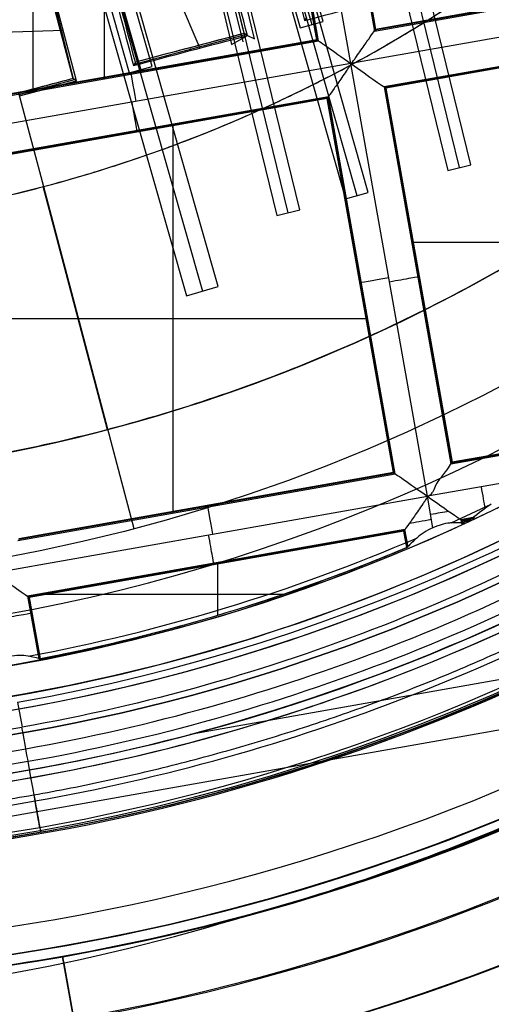
# Model space of a CAD drawing. Units: millimetres. Extents: x -69 to 164, y -34 to 33.
# Drawn here: x 151 to 153, y -9 to -5 of the extents above; entities that cross this region are included whole.
import ezdxf

# ---------------------------------------------------------------- set-up
doc = ezdxf.new("R2010")
doc.units = ezdxf.units.MM
doc.header["$MEASUREMENT"] = 0
doc.layers.add('Predefinito', color=7, linetype='Continuous', true_color=0x000000)

# ---------------------------------------------------------------- blocks, each defined once
blk = doc.blocks.new('10GV14060YY')
at = {"layer": 'Predefinito', "color": 12, "true_color": 0xe50000}
for centre, radius in [((0, 0, 5.75), 11), ((0, 0, 0.4646), 10.5), ((0, 0, 1.3), 10.25), ((0, 0, 8.5), 8.4587), ((0, 0, 4), 8.4587), ((0, 0, 9.5), 7.6)]:
    blk.add_circle(centre, radius, dxfattribs=at)
for centre, radius, start in [((0, 0, 8), 8.4587, 90), ((0, 0, 1.5), 11, 180), ((0, 0, 10), 11, 180), ((0, 0), 10.5, 180), ((0, 0, 0.9293), 10.5, 180), ((0, 0, 1.5), 10.45, 180), ((0, 0, 1.1714), 10.2968, 180), ((0, 0, 9), 8.4587, 180), ((0, 0), 8.4587, 270), ((0, 0, 10), 7.6, 270), ((0, 0, 9), 7.6, 270)]:
    blk.add_arc(centre, radius, start, 0, dxfattribs=at)
blk = doc.blocks.new('10GV14360YY_03')
at = {"layer": 'Predefinito', "color": 82, "true_color": 0x1ebf1e}
blk.add_circle((150.088, 0, 23.7667), 10.525, dxfattribs=at)
for centre, radius, start, end in [((150.088, 0, 23.0167), 14, 270, 90), ((150.088, 0, 24.5168), 14, 270, 90), ((150.088, 0, 23.7667), 14, 270, 90), ((150.088, 0, 24.5168), 10.525, 180, 0)]:
    blk.add_arc(centre, radius, start, end, dxfattribs=at)
at = {"layer": 'Predefinito', "color": 82, "true_color": 0x1ebf1e, "extrusion": (5.52441e-06, 1.68768e-16, 1)}
blk.add_arc((150.0878, 0, 23.0175), 10.525, 180, 360, dxfattribs=at)
blk = doc.blocks.new('10GV14360YY_02')
at = {"layer": 'Predefinito', "color": 254, "true_color": 0xcccccc}
for centre, radius in [((150.088, 0, 23.0167), 14), ((150.088, 0, 33.0168), 14), ((150.088, 0, 28.0167), 14), ((150.088, 0, 33.0168), 12.5), ((150.088, 0, 23.0167), 12.5), ((150.088, 0, 28.0167), 12.5)]:
    blk.add_arc(centre, radius, 270, 90, dxfattribs=at)
blk = doc.blocks.new('10GV14360YY_01')
at = {"layer": 'Predefinito', "color": 254, "true_color": 0xcccccc}
for centre in [(150.088, 0, 23.0167), (150.088, 0, 24.5168), (150.088, 0, 23.7667)]:
    blk.add_arc(centre, 14, 270, 90, dxfattribs=at)
blk = doc.blocks.new('Blocco 01')
at = {"layer": 'Predefinito', "color": 8, "true_color": 0x607878}
for p, q in [((1.9444, -2.8436, 1.2051), (2.4657, -4.6816, 1.2051)), ((2.5107, -4.6688, 2.0977), (1.9894, -2.8308, 2.0977)), ((1.8994, -2.8564, 0.3124), (2.4207, -4.6944, 0.3124)), ((1.6966, -2.9078, 2.1213), (2.1488, -4.7604, 2.1213)), ((2.1944, -4.7493, 1.2267), (1.7421, -2.8967, 1.2267)), ((2.2399, -4.7382, 0.3321), (1.7877, -2.8855, 0.3321)), ((1.2219, -3.0351, 0.3578), (1.7443, -4.8729, 0.3578)), ((1.2671, -3.0223, 1.2539), (1.7894, -4.8601, 1.2539)), ((1.8346, -4.8472, 2.1499), (1.3123, -3.0094, 2.1499)), ((2.6201, -4.8354, -7.2022), (2.3171, -3.122, -7.2022)), ((2.4496, -3.2148, -6.7598), (2.7136, -4.707, -6.7598)), ((2.7159, -4.7038, -6.92), (2.4529, -3.217, -6.92)), ((2.7181, -4.7005, -7.0822), (2.4561, -3.2193, -7.0822)), ((2.224, -3.2603, -7.0802), (2.486, -4.7416, -7.0802)), ((2.486, -4.7416, -7.0823), (2.224, -3.2604, -7.0823)), ((2.4892, -4.7439, -6.92), (2.2263, -3.2571, -6.92)), ((2.4925, -4.7461, -6.7598), (2.2285, -3.2539, -6.7598)), ((1.6468, -4.8957, -6.7598), (1.6468, -3.3568, -6.7598)), ((3.0957, -5.2364, 0.0214), (2.6424, -3.3839, 0.0214)), ((2.5516, -3.4061, 1.8056), (3.0048, -5.2586, 1.8056)), ((3.0502, -5.2475, 0.9135), (2.597, -3.395, 0.9135)), ((1.3962, -3.4947, 1.1582), (2.0335, -5.7368, 1.1582)), ((2.6895, -5.3456, 1.8525), (2.1679, -3.5077, 1.8525)), ((1.3331, -3.5126, -0.0925), (1.9704, -5.7547, -0.0925)), ((2.0778, -3.5332, 0.0652), (2.5994, -5.3712, 0.0652)), ((2.1229, -3.5205, 0.9589), (2.6445, -5.3584, 0.9589)), ((1.8753, -3.5846, 1.8727), (2.3273, -5.4373, 1.8727)), ((2.3729, -5.4262, 0.9776), (1.9208, -3.5735, 0.9776)), ((2.4184, -5.4151, 0.0824), (1.9664, -3.5623, 0.0824)), ((2.0965, -5.7189, 2.4088), (1.656, -4.1704, 2.402)), ((1.8393, -4.3409, 0.9722), (2.0231, -4.7747, 0.801)), ((2.7136, -4.707, -6.7598), (4.2059, -4.4431, -6.7598)), ((4.2026, -4.4408, -6.92), (2.7159, -4.7038, -6.92)), ((4.1994, -4.4385, -7.0823), (2.7181, -4.7005, -7.0823)), ((1.3628, -4.4665, 0.9885), (1.3628, -4.9492, 0.8202)), ((1.4081, -4.4659, 1.1965), (1.5214, -4.8954, 1.0353)), ((1.5232, -4.8965, 1.0075), (1.4153, -4.4537, 1.0075)), ((1.5351, -4.9036, 0.8186), (1.4161, -4.4525, 0.988)), ((4.3335, -4.5324, -7.2022), (2.6201, -4.8354, -7.2022)), ((2.4207, -4.6944, 0.3124), (2.5107, -4.6688, 2.0977)), ((2.4455, -4.6516, 0.9885), (2.4377, -4.6655, 0.7726)), ((4.245, -4.6642, -6.7598), (2.7527, -4.9282, -6.7598)), ((4.2427, -4.6674, -6.92), (2.7559, -4.9304, -6.92)), ((4.2404, -4.6707, -7.0822), (2.7592, -4.9327, -7.0822)), ((1.2432, -4.7115, 0.9152), (1.4825, -4.704, 0.8936)), ((1.4645, -4.6797, 1.1162), (1.4754, -4.6771, 0.9037)), ((2.7181, -4.7006, -7.0802), (2.7136, -4.707, -6.7598)), ((1.0002, -5.0101, -6.7598), (2.4925, -4.7461, -6.7598)), ((2.4892, -4.7439, -6.92), (1.0025, -5.0069, -6.92)), ((1.0047, -5.0036, -7.0802), (2.486, -4.7416, -7.0802)), ((2.486, -4.7416, -7.0823), (1.0047, -5.0036, -7.0823)), ((1.7644, -4.8379, 0.9092), (2.2044, -4.7206, 0.9092)), ((2.1488, -4.7604, 2.1213), (2.2119, -4.725, 0.7896)), ((2.2119, -4.725, 0.7896), (2.1982, -4.7169, 1.0071)), ((2.2119, -4.725, 0.7896), (2.2399, -4.7382, 0.3321)), ((2.486, -4.7416, -7.0802), (2.4925, -4.7461, -6.7598)), ((1.9874, -4.7842, 0.8028), (1.9845, -4.7732, 1.0197)), ((1.7687, -4.8302, 1.029), (1.7609, -4.8441, 0.8124)), ((2.6201, -4.8354, -7.2022), (0.9067, -5.1385, -7.2022)), ((1.7443, -4.8729, 0.3578), (1.8346, -4.8472, 2.1499)), ((2.9232, -6.5488, -7.2022), (2.6201, -4.8354, -7.2022)), ((1.3082, -4.9576, 0.9278), (1.5282, -4.8995, 0.9278)), ((1.3096, -4.9632, 0.8204), (1.5351, -4.9036, 0.8186)), ((1.5351, -4.9036, 0.8186), (1.5214, -4.8954, 1.0353)), ((1.7467, -4.8781, -6.7598), (1.7457, -4.8725, -7.0802)), ((1.422, -4.9334, 0.8194), (1.4191, -4.9224, 1.0366)), ((2.7527, -4.9282, -6.7598), (2.7592, -4.9327, -7.0801)), ((2.7527, -4.9282, -6.7598), (3.0167, -6.4204, -6.7598)), ((3.0189, -6.4172, -6.92), (2.7559, -4.9304, -6.92)), ((2.7592, -4.9327, -7.0801), (3.0212, -6.414, -7.0802)), ((3.0212, -6.4139, -7.0822), (2.7592, -4.9327, -7.0822)), ((2.5316, -4.9673, -6.7598), (1.0393, -5.2312, -6.7598)), ((2.5293, -4.9705, -6.92), (1.0425, -5.2335, -6.92)), ((2.527, -4.9738, -7.0822), (1.0458, -5.2358, -7.0822)), ((1.3067, -4.9521, 1.037), (1.4045, -5.3228, 0.8978)), ((2.789, -6.455, -7.0823), (2.527, -4.9738, -7.0823)), ((2.5271, -4.9737, -7.0802), (2.5316, -4.9673, -6.7598)), ((2.5271, -4.9737, -7.0802), (2.7891, -6.455, -7.0802)), ((2.7923, -6.4573, -6.92), (2.5293, -4.9705, -6.92)), ((2.7955, -6.4595, -6.7598), (2.5316, -4.9673, -6.7598)), ((1.786, -5.1048, -7.0802), (1.7851, -5.0993, -6.7598)), ((1.9174, -6.6149, -6.7598), (1.9174, -5.0759, -6.7598)), ((3.0048, -5.2586, 1.8056), (3.0957, -5.2364, 0.0214)), ((1.6581, -6.285, 0.8978), (1.4042, -5.3229, 0.8978)), ((1.4045, -5.3228, 0.8978), (1.7617, -6.6764, 0.3892)), ((2.5994, -5.3712, 0.0652), (2.6895, -5.3456, 1.8525)), ((2.3273, -5.4373, 1.8727), (2.4184, -5.4151, 0.0824)), ((2.8613, -5.5423, -6.7598), (4.4003, -5.5423, -6.7598)), ((2.8848, -5.6747, -6.7598), (2.8903, -5.6737, -7.0801)), ((1.9704, -5.7547, -0.0925), (2.0965, -5.7189, 2.4088)), ((2.658, -5.714, -7.0802), (2.6635, -5.713, -6.7598)), ((1.1479, -5.8454, -6.7598), (2.6869, -5.8454, -6.7598)), ((3.0167, -6.4204, -6.7598), (3.7538, -6.2901, -6.7598)), ((3.7605, -6.286, -6.92), (3.0189, -6.4172, -6.92)), ((3.0212, -6.414, -7.0802), (3.7672, -6.282, -7.0802)), ((3.7673, -6.282, -7.0823), (3.0212, -6.4139, -7.0823)), ((3.0167, -6.4204, -6.7598), (3.0212, -6.414, -7.0801)), ((3.0212, -6.414, -7.0801), (3.0212, -6.414, -7.0802)), ((3.0212, -6.414, -7.0802), (3.0212, -6.414, -7.0802)), ((3.0212, -6.414, -7.0802), (3.0212, -6.414, -7.0801)), ((1.3033, -6.7235, -6.7598), (2.7955, -6.4595, -6.7598)), ((2.7923, -6.4573, -6.92), (1.3055, -6.7203, -6.92)), ((2.789, -6.455, -7.0823), (1.3078, -6.717, -7.0823)), ((2.7955, -6.4595, -6.7598), (2.7891, -6.455, -7.0802)), ((3.3676, -6.4702, -7.2022), (2.9232, -6.5488, -7.2022)), ((1.2098, -6.8519, -7.2022), (2.9232, -6.5488, -7.2022)), ((2.0498, -6.5915, -6.7598), (2.0488, -6.5859, -7.0802)), ((2.9452, -6.6731, -7.2022), (2.9232, -6.5488, -7.2022)), ((3.1101, -6.6319, -6.7598), (3.0558, -6.6416, -6.7598)), ((3.0622, -6.6461, -7.0801), (3.0558, -6.6416, -6.7598)), ((3.0558, -6.6416, -6.7598), (3.0583, -6.656, -6.7598)), ((3.0562, -6.644, -6.7598), (3.0844, -6.644, -6.7598)), ((3.0571, -6.6492, -6.7598), (3.0626, -6.6483, -7.0801)), ((3.0583, -6.656, -6.7598), (3.0636, -6.6536, -7.0801)), ((3.1004, -6.6365, -6.92), (3.059, -6.6438, -6.92)), ((3.0609, -6.6548, -6.92), (3.059, -6.6438, -6.92)), ((3.0906, -6.6411, -7.0801), (3.0622, -6.6461, -7.0801)), ((3.0622, -6.6461, -7.0801), (3.0636, -6.6536, -7.0801)), ((3.0905, -6.6411, -7.0822), (3.0623, -6.6461, -7.0822)), ((3.0636, -6.6536, -7.0822), (3.0623, -6.6461, -7.0822)), ((3.0835, -6.6423, -7.0801), (3.0826, -6.6368, -6.7598)), ((3.083, -6.6446, -6.7598), (3.083, -6.6368, -6.7598)), ((2.8346, -6.6807, -6.7598), (1.3424, -6.9446, -6.7598)), ((2.8324, -6.6839, -6.92), (1.3456, -6.9469, -6.92)), ((2.8301, -6.6872, -7.0801), (1.3488, -6.9492, -7.0801)), ((2.8301, -6.6872, -7.0822), (1.3489, -6.9492, -7.0822)), ((2.8301, -6.6872, -7.0801), (2.8346, -6.6807, -6.7598)), ((2.8415, -6.7514, -7.0802), (2.8301, -6.6872, -7.0802)), ((2.8415, -6.7514, -7.0823), (2.8301, -6.6872, -7.0823)), ((2.8441, -6.7503, -6.92), (2.8324, -6.6839, -6.92)), ((2.8468, -6.7492, -6.7598), (2.8346, -6.6807, -6.7598)), ((2.8353, -6.7166, -7.0802), (2.8408, -6.7156, -6.7598)), ((2.8415, -6.7514, -7.0802), (2.8468, -6.7492, -6.7598)), ((2.0891, -6.8182, -7.0801), (2.0881, -6.8127, -6.7598)), ((2.0946, -7.0191, -6.7598), (2.0946, -6.8116, -6.7598)), ((1.3874, -6.9367, -6.7598), (2.3534, -6.9367, -6.7598)), ((1.3488, -6.9492, -7.0801), (1.3424, -6.9446, -6.7598)), ((1.3424, -6.9446, -6.7598), (1.3862, -7.1926, -6.7598)), ((1.389, -7.1921, -6.92), (1.3456, -6.9469, -6.92)), ((1.3488, -6.9492, -7.0801), (1.3917, -7.1916, -7.0801)), ((1.3917, -7.1916, -7.0822), (1.3489, -6.9492, -7.0822)), ((1.3644, -7.0691, -6.7598), (1.3699, -7.0681, -7.0801)), ((1.3862, -7.1926, -6.7598), (1.3917, -7.1916, -7.0801)), ((3.3145, -7.2564, -4.2022), (1.9846, -7.4916, -4.2022)), ((1.3026, -7.3642, -7.5598), (1.32, -7.4626, -7.4598)), ((3.3482, -7.4494, -3.2022), (-1.7942, -8.359, -3.2022)), ((1.3553, -7.6624, -7.2022), (1.3439, -7.5978, -7.2022)), ((1.4805, -8.3701, -1.2176), (1.5676, -8.8624, -0.929)), ((1.4805, -8.3701, -2.2176), (1.5676, -8.8624, -1.929)), ((1.5676, -8.8624, -1.6755), (1.4805, -8.3701, -1.3868)), ((1.5676, -8.8624, -2.6755), (1.4805, -8.3701, -2.3868)), ((1.4805, -8.3701, -0.5022), (1.5676, -8.8624, -0.7909)), ((1.4851, -8.3963, -3.2022), (1.5676, -8.8624, -2.929))]:
    blk.add_line(p, q, dxfattribs=at)
for centre, radius in [((0, 0, -2.6647), 8), ((0, 0, -2.8022), 7.75), ((0, 0, 0.9478), 7.45), ((0, 0, 0.2478), 7.3297), ((0, 0, 0.3892), 6.9049)]:
    blk.add_circle(centre, radius, dxfattribs=at)
for centre, radius, start, end in [((0, 0, -0.5022), 8.5, 270, 176.0018), ((0, 0, -0.0022), 8.5, 311.24034, 100.03056), ((0, 0, 0.4978), 8.3495, 311.24034, 131.24034), ((0, 0, -2.5522), 8, 311.24034, 131.24034), ((0, 0, -2.8022), 7.75, 311.24034, 131.24034), ((0, 0, -7.5598), 7.4785, 280.03056, 100.03056), ((0, 0, -7.5598), 7.1274, 280.03056, 100.03056), ((0, 0, -2.7772), 8, 270, 55.03056), ((0, 0, 0.4978), 8.3495, 131.24034, 311.24034), ((0, 0, -7.4598), 7.5784, 145.03056, 280.03056), ((0, 0, 1.3978), 7.45, 176.69296, 356.69296), ((0, 0, 0.4978), 7.45, 176.69296, 356.69296), ((0, 0, -2.8022), 7.75, 180, 311.24034), ((0, 0, 0.2402), 7.3298, 180, 356.69296), ((0, 0, 0.4978), 7.505, 221.24034, 341.24034), ((0, 0, 1.3978), 6.5, 206.69296, 326.69296), ((0, 0, 0.369), 7.505, 230.4296, 332.05121), ((0, 0, 0.2402), 7.505, 231.50686, 330.97382), ((0, 0, 1.1478), 6.5, 217.72619, 315.66818), ((0, 0, -0.7909), 9, 239.16169, 329.04988), ((0, 0, -5.6031), 7.9936, 243.66448, 316.39663), ((0, 0, -2.5522), 8, 270, 311.24034), ((0, 0, -0.0022), 8.5, 270, 311.24034), ((0, 0, -7.1763), 7.3063, 294.39355, 295.76691), ((0, 0, -6.9258), 7.325, 294.70143, 295.03757), ((0, 0, -7.2022), 7.7813, 259.3133, 300.74782), ((0, 0, -7.2022), 7.7813, 277.59323, 300.74782), ((0, 0, -7.1763), 7.3063, 280.5985, 293.22324), ((0, 0, -6.7598), 7.325, 280.90888, 292.86975), ((0, 0, -6.9258), 7.325, 280.93149, 292.84646), ((0, 0, -7.0918), 7.325, 280.94974, 292.82768), ((0, 0, -7.0036), 7.9813, 258.66721, 301.39391), ((0, 0, -4.2022), 7.75, 260.40045, 294.98581), ((0, 0, -3.5022), 7.75, 260.40045, 294.98581), ((0, 0, -4.2022), 8.0058, 259.53543, 294.49737)]:
    blk.add_arc(centre, radius, start, end, dxfattribs=at)
at = {"layer": 'Predefinito', "color": 8, "true_color": 0x607878, "extrusion": (2.27127e-08, -8.60757e-08, 1)}
blk.add_arc((0, 0, 0.8978), 5.505, 263.2733, 306.2899, dxfattribs=at)
at = {"layer": 'Predefinito', "color": 8, "true_color": 0x607878, "extrusion": (0.984715, 0.174173, 0)}
for centre, start, end in [((-5.2221, -7.0823, 0.8761), 272.0175, 1), ((-5.2179, -7.0822, 0.8595), 179.0131, 269.9997), ((-6.9579, -7.0822, 1.9551), 223.5375, 269.9998), ((-6.9621, -7.0823, 0.8761), 272.0172, 1.0132), ((-6.9579, -7.0822, 0.8595), 179, 270)]:
    blk.add_arc(centre, 0.12, start, end, dxfattribs=at)
at = {"layer": 'Predefinito', "color": 8, "true_color": 0x607878, "extrusion": (-0.218348, 0.975871, 0.000280936)}
blk.add_arc((-1.4495, -7.0808, -5.4075), 0.0695, 359.9862, 0.05, dxfattribs=at)
at = {"layer": 'Predefinito', "color": 8, "true_color": 0x607878, "extrusion": (-0.174173, 0.984715, 8.88178e-16)}
for centre, start, end in [((-1.7421, -7.0823, -6.0798), 272.0168, 1.0045), ((-1.7379, -7.0822, -6.0965), 179.009, 269.9991), ((-1.7379, -7.0822, -7.0313), 232.2448, 269.9994), ((-1.7421, -7.0823, -7.0514), 272.017, 321.3138), ((0.0021, -7.0822, -7.1413), 179, 270)]:
    blk.add_arc(centre, 0.12, start, end, dxfattribs=at)
at = {"layer": 'Predefinito', "color": 8, "true_color": 0x607878, "extrusion": (3.47261e-08, 1.61203e-08, 1)}
blk.add_arc((0, 0, -6.7598), 7.325, 294.67804, 295.12486, dxfattribs=at)
at = {"layer": 'Predefinito', "color": 8, "true_color": 0x607878, "extrusion": (3.82712e-09, -8.31245e-09, 1)}
blk.add_arc((0, 0, -7.0918), 7.325, 294.7203, 294.9669, dxfattribs=at)
at = {"layer": 'Predefinito', "color": 8, "true_color": 0x607878, "extrusion": (0.999751, -0.022331, -0.000222868)}
blk.add_arc((-6.5093, -7.0816, 2.9803), 0.113, 179.9959, 180.0337, dxfattribs=at)
at = {"layer": 'Predefinito', "color": 8, "true_color": 0x607878, "extrusion": (0.984715, 0.174173, 8.28344e-16)}
blk.add_arc((-7.7813, -7.0022), 0.2, 180, 270, dxfattribs=at)
at = {"layer": 'Predefinito', "color": 8, "true_color": 0x607878}
for points, knots in [([(-4.4898, -7.5141, -0.6484), (-4.6698, -7.4072, -0.6523), (-6.77, -6.0536, -0.6977), (-9.5568, -1.6904, -0.7849), (-7.9488, 5.5595, -0.9099), (-1.6904, 9.5568, -1.0349), (5.5595, 7.9488, -1.1599), (9.5568, 1.6904, -1.2849), (7.9488, -5.5595, -1.4099), (1.6904, -9.5568, -1.5349), (-5.5595, -7.9488, -1.6599), (-9.5568, -1.6904, -1.7849), (-7.9488, 5.5595, -1.9099), (-1.6904, 9.5568, -2.0349), (5.5595, 7.9488, -2.1599), (9.5568, 1.6904, -2.2849), (7.9488, -5.5595, -2.4099), (1.6904, -9.5568, -2.5349), (-5.5595, -7.9488, -2.6599), (-9.5568, -1.6904, -2.7849), (-7.9488, 5.5595, -2.9099), (-1.6904, 9.5568, -3.0349), (4.341, 8.2191, -3.1389), (6.7429, 5.6832, -3.2012), (7.3579, 4.7265, -3.2219)], [1.046641, 1.046641, 1.046641, 1.046641, 1.744196, 9.367425, 16.990654, 24.613883, 32.237112, 39.86034, 47.483569, 55.106798, 62.730027, 70.353256, 77.976485, 85.599714, 93.222943, 100.846172, 108.469401, 116.09263, 123.715859, 131.339088, 138.962317, 146.585546, 154.208775, 157.98822, 157.98822, 157.98822, 157.98822]), ([(2.136, 8.4755, -0.6395), (3.1649, 8.2167, -0.6587), (6.272, 6.8243, -0.7197), (9.5517, 1.6895, -0.8223), (7.9446, -5.5565, -0.9473), (1.6895, -9.5517, -1.0723), (-5.5565, -7.9446, -1.1973), (-9.5517, -1.6895, -1.3223), (-7.9446, 5.5565, -1.4473), (-1.6895, 9.5517, -1.5723), (5.5565, 7.9446, -1.6973), (9.5517, 1.6895, -1.8223), (7.9446, -5.5565, -1.9473), (1.6895, -9.5517, -2.0723), (-5.5565, -7.9446, -2.1973), (-9.5517, -1.6895, -2.3223), (-7.9446, 5.5565, -2.4473), (-1.6895, 9.5517, -2.5723), (5.5565, 7.9446, -2.6973), (9.5517, 1.6895, -2.8223), (7.9446, -5.5565, -2.9473), (1.6895, -9.5517, -3.0723), (-4.3394, -8.2145, -3.1763), (-6.7402, -5.6792, -3.2386), (-7.355, -4.7224, -3.2593)], [18.040843, 18.040843, 18.040843, 18.040843, 21.565343, 29.182322, 36.7993, 44.416279, 52.033257, 59.650236, 67.267214, 74.884193, 82.501172, 90.11815, 97.735129, 105.352107, 112.969086, 120.586064, 128.203043, 135.820021, 143.437, 151.053979, 158.670957, 166.287936, 173.904914, 177.683388, 177.683388, 177.683388, 177.683388]), ([(1.5676, -8.8624, -0.929), (0.4102, -9.0672, -0.9498), (-0.7902, -9.0399, -0.9659), (-3.0947, -8.53, -1.0071), (-4.1947, -8.0484, -1.0322), (-6.1213, -6.7009, -1.0738), (-6.951, -5.8328, -1.0904), (-8.2204, -3.843, -1.1326), (-8.6577, -2.7248, -1.1581), (-9.0672, -0.4102, -1.1998), (-9.0399, 0.7902, -1.2159), (-8.53, 3.0947, -1.2571), (-8.0484, 4.1947, -1.2822), (-6.7009, 6.1213, -1.3238), (-5.8328, 6.951, -1.3404), (-3.843, 8.2204, -1.3826), (-2.7248, 8.6577, -1.4081), (-1.5676, 8.8624, -1.429)], [-1, -1, -1, -1, -0.874967, -0.874967, -0.749999, -0.749999, -0.625026, -0.625026, -0.5, -0.5, -0.374967, -0.374967, -0.249999, -0.249999, -0.125027, -0.125027, 0, 0, 0, 0]), ([(1.5676, -8.8624, -1.929), (0.4102, -9.0672, -1.9498), (-0.7902, -9.0399, -1.9659), (-3.0947, -8.53, -2.0071), (-4.1947, -8.0484, -2.0322), (-6.1213, -6.7009, -2.0738), (-6.951, -5.8328, -2.0904), (-8.2204, -3.843, -2.1326), (-8.6577, -2.7248, -2.1581), (-9.0672, -0.4102, -2.1998), (-9.0399, 0.7902, -2.2159), (-8.53, 3.0947, -2.2571), (-8.0484, 4.1947, -2.2822), (-6.7009, 6.1213, -2.3238), (-5.8328, 6.951, -2.3404), (-3.843, 8.2204, -2.3826), (-2.7248, 8.6577, -2.4081), (-1.5676, 8.8624, -2.429)], [-1, -1, -1, -1, -0.874967, -0.874967, -0.749999, -0.749999, -0.625026, -0.625026, -0.5, -0.5, -0.374967, -0.374967, -0.249999, -0.249999, -0.125027, -0.125027, 0, 0, 0, 0]), ([(-1.5676, 8.8624, -3.1755), (-2.7249, 8.6578, -3.1547), (-3.8432, 8.2204, -3.1386), (-5.8329, 6.9509, -3.0974), (-6.7009, 6.1212, -3.0723), (-8.0484, 4.1946, -3.0307), (-8.5301, 3.0945, -3.0141), (-9.0399, 0.7901, -2.9719), (-9.0671, -0.4103, -2.9463), (-8.6578, -2.7249, -2.9047), (-8.2204, -3.8432, -2.8886), (-6.9509, -5.8329, -2.8474), (-6.1212, -6.7009, -2.8223), (-4.1946, -8.0484, -2.7807), (-3.0945, -8.53, -2.7641), (-0.7901, -9.0399, -2.7219), (0.4103, -9.0671, -2.6963), (1.5676, -8.8624, -2.6755)], [-1, -1, -1, -1, -0.874967, -0.874967, -0.749999, -0.749999, -0.625026, -0.625026, -0.5, -0.5, -0.374967, -0.374967, -0.249999, -0.249999, -0.125027, -0.125027, 0, 0, 0, 0]), ([(-1.5676, 8.8624, -2.1755), (-2.7249, 8.6578, -2.1547), (-3.8432, 8.2204, -2.1386), (-5.8329, 6.9509, -2.0974), (-6.7009, 6.1212, -2.0723), (-8.0484, 4.1946, -2.0307), (-8.5301, 3.0945, -2.0141), (-9.0399, 0.7901, -1.9719), (-9.0671, -0.4103, -1.9463), (-8.6578, -2.7249, -1.9047), (-8.2204, -3.8432, -1.8886), (-6.9509, -5.8329, -1.8474), (-6.1212, -6.7009, -1.8223), (-4.1946, -8.0484, -1.7807), (-3.0945, -8.53, -1.7641), (-0.7901, -9.0399, -1.7219), (0.4103, -9.0671, -1.6963), (1.5676, -8.8624, -1.6755)], [-1, -1, -1, -1, -0.874967, -0.874967, -0.749999, -0.749999, -0.625026, -0.625026, -0.5, -0.5, -0.374967, -0.374967, -0.249999, -0.249999, -0.125027, -0.125027, 0, 0, 0, 0]), ([(1.4805, -8.3701, -2.2176), (2.5734, -8.1767, -2.1968), (3.6295, -7.7637, -2.1715), (5.5087, -6.5648, -2.1294), (6.3286, -5.7812, -2.1126), (7.6012, -3.9616, -2.0709), (8.0561, -2.9227, -2.0461), (8.5377, -0.7463, -2.0048), (8.5634, 0.3874, -1.9885), (8.1767, 2.5734, -1.9468), (7.7637, 3.6295, -1.9215), (6.5649, 5.5087, -1.8794), (5.7812, 6.3286, -1.8626), (3.9616, 7.6012, -1.8209), (2.9227, 8.0561, -1.7961), (0.7463, 8.5377, -1.7548), (-0.3874, 8.5634, -1.7385), (-1.4805, 8.3701, -1.7176)], [-1, -1, -1, -1, -0.874974, -0.874974, -0.750001, -0.750001, -0.625033, -0.625033, -0.5, -0.5, -0.374974, -0.374974, -0.250001, -0.250001, -0.125033, -0.125033, 0, 0, 0, 0]), ([(1.4805, -8.3701, -1.2176), (2.5734, -8.1767, -1.1968), (3.6295, -7.7637, -1.1715), (5.5087, -6.5648, -1.1294), (6.3286, -5.7812, -1.1126), (7.6012, -3.9616, -1.0709), (8.0561, -2.9227, -1.0461), (8.5377, -0.7463, -1.0048), (8.5634, 0.3874, -0.9885), (8.1767, 2.5734, -0.9468), (7.7637, 3.6295, -0.9215), (6.5649, 5.5087, -0.8794), (5.7812, 6.3286, -0.8626), (3.9616, 7.6012, -0.8209), (2.9227, 8.0561, -0.7961), (0.7463, 8.5377, -0.7548), (-0.3874, 8.5634, -0.7385), (-1.4805, 8.3701, -0.7176)], [-1, -1, -1, -1, -0.874974, -0.874974, -0.750001, -0.750001, -0.625033, -0.625033, -0.5, -0.5, -0.374974, -0.374974, -0.250001, -0.250001, -0.125033, -0.125033, 0, 0, 0, 0]), ([(-1.4805, 8.3701, -0.8868), (-0.3875, 8.5634, -0.9077), (0.7462, 8.5377, -0.933), (2.9226, 8.0562, -0.9751), (3.9616, 7.6013, -0.9919), (5.7811, 6.3287, -1.0336), (6.5647, 5.5088, -1.0584), (7.7637, 3.6297, -1.0996), (8.1768, 2.5735, -1.116), (8.5634, 0.3875, -1.1577), (8.5377, -0.7462, -1.183), (8.0562, -2.9226, -1.2251), (7.6013, -3.9616, -1.2419), (6.3287, -5.7811, -1.2836), (5.5088, -6.5647, -1.3084), (3.6297, -7.7637, -1.3497), (2.5735, -8.1768, -1.366), (1.4805, -8.3701, -1.3868)], [-1, -1, -1, -1, -0.874974, -0.874974, -0.750001, -0.750001, -0.625033, -0.625033, -0.5, -0.5, -0.374974, -0.374974, -0.250001, -0.250001, -0.125033, -0.125033, 0, 0, 0, 0]), ([(-1.4805, 8.3701, -1.8868), (-0.3875, 8.5634, -1.9077), (0.7462, 8.5377, -1.933), (2.9226, 8.0562, -1.9751), (3.9616, 7.6013, -1.9919), (5.7811, 6.3287, -2.0336), (6.5647, 5.5088, -2.0584), (7.7637, 3.6297, -2.0996), (8.1768, 2.5735, -2.116), (8.5634, 0.3875, -2.1577), (8.5377, -0.7462, -2.183), (8.0562, -2.9226, -2.2251), (7.6013, -3.9616, -2.2419), (6.3287, -5.7811, -2.2836), (5.5088, -6.5647, -2.3084), (3.6297, -7.7637, -2.3497), (2.5735, -8.1768, -2.366), (1.4805, -8.3701, -2.3868)], [-1, -1, -1, -1, -0.874974, -0.874974, -0.750001, -0.750001, -0.625033, -0.625033, -0.5, -0.5, -0.374974, -0.374974, -0.250001, -0.250001, -0.125033, -0.125033, 0, 0, 0, 0]), ([(-1.4805, 8.3701, -2.7176), (-0.4671, 8.5493, -2.737), (0.5786, 8.5425, -2.7565), (2.5997, 8.1579, -2.7959), (3.5745, 7.7803, -2.8157), (5.3269, 6.7034, -2.8556), (6.1039, 6.0045, -2.8757), (7.3595, 4.3759, -2.9159), (7.8377, 3.4468, -2.936), (8.4332, 1.4786, -2.9763), (8.5504, 0.4402, -2.9965), (8.4084, -1.6113, -3.0366), (8.1492, -2.6238, -3.0567), (7.2879, -4.4916, -3.0965), (6.6859, -5.3463, -3.1163), (5.217, -6.7869, -3.1556), (4.3504, -7.3724, -3.1752), (3.4076, -7.785, -3.1945)], [0, 0, 0, 0, 0.1189788, 0.1189788, 0.2379581, 0.2379581, 0.3569373, 0.3569373, 0.4759166, 0.4759166, 0.5948959, 0.5948959, 0.7138751, 0.7138751, 0.8328544, 0.8328544, 0.9518336, 0.9518336, 0.9518336, 0.9518336]), ([(-1.4805, 8.3701, -2.8868), (-0.4677, 8.5492, -2.9063), (0.5777, 8.5425, -2.9257), (2.5985, 8.1582, -2.9646), (3.5734, 7.7807, -2.984), (5.3261, 6.7038, -3.0229), (6.1034, 6.0047, -3.0423), (7.3594, 4.3757, -3.0812), (7.8378, 3.4462, -3.1006), (8.4336, 1.4773, -3.1395), (8.5508, 0.4385, -3.1589), (8.4086, -1.6136, -3.1978), (8.1492, -2.6264, -3.2172), (7.2876, -4.4943, -3.2561), (6.6856, -5.3489, -3.2755), (5.2168, -6.7891, -3.3144), (4.3506, -7.3743, -3.3338), (3.4083, -7.7867, -3.3533)], [-1, -1, -1, -1, -0.875, -0.875, -0.75, -0.75, -0.625, -0.625, -0.5, -0.5, -0.375, -0.375, -0.25, -0.25, -0.125, -0.125, 0, 0, 0, 0]), ([(1.5676, -8.8624, -1.929), (2.725, -8.6577, -1.9083), (3.8433, -8.2204, -1.8829), (5.8334, -6.951, -1.8411), (6.7017, -6.1213, -1.8248), (8.0495, -4.1947, -1.7835), (8.5313, -3.0946, -1.7586), (8.9276, -1.3047, -1.7269), (8.9991, -0.652, -1.717), (9, 0, -1.7068)], [0, 0, 0, 0, 0.1250265, 0.1250265, 0.2499993, 0.2499993, 0.374967, 0.374967, 0.4441844, 0.4441844, 0.4441844, 0.4441844]), ([(1.5676, -8.8624, -2.929), (2.725, -8.6577, -2.9083), (3.8433, -8.2204, -2.8829), (5.8334, -6.951, -2.8411), (6.7017, -6.1213, -2.8248), (8.0495, -4.1947, -2.7835), (8.5313, -3.0946, -2.7586), (8.9276, -1.3047, -2.7269), (8.9991, -0.652, -2.717), (9, 0, -2.7068)], [0, 0, 0, 0, 0.1250265, 0.1250265, 0.2499992, 0.2499992, 0.374967, 0.374967, 0.4441844, 0.4441844, 0.4441844, 0.4441844]), ([(9, 0, -2.4534), (8.9991, -0.6519, -2.4663), (8.9276, -1.3046, -2.4795), (8.5314, -3.0946, -2.5125), (8.0496, -4.1947, -2.5293), (6.7017, -6.1212, -2.5713), (5.8335, -6.9509, -2.5966), (3.8435, -8.2204, -2.6382), (2.725, -8.6578, -2.6545), (1.5676, -8.8624, -2.6755)], [0.5558127, 0.5558127, 0.5558127, 0.5558127, 0.6250264, 0.6250264, 0.7499992, 0.7499992, 0.8749671, 0.8749671, 1, 1, 1, 1]), ([(9, 0, -1.4534), (8.9991, -0.6519, -1.4663), (8.9276, -1.3046, -1.4795), (8.5314, -3.0946, -1.5125), (8.0496, -4.1947, -1.5293), (6.7017, -6.1212, -1.5713), (5.8335, -6.9509, -1.5966), (3.8435, -8.2204, -1.6382), (2.725, -8.6578, -1.6545), (1.5676, -8.8624, -1.6755)], [0.5558127, 0.5558127, 0.5558127, 0.5558127, 0.6250264, 0.6250264, 0.7499992, 0.7499992, 0.8749671, 0.8749671, 1, 1, 1, 1]), ([(1.5676, -8.8624, -2.929), (0.2872, -9.0889, -2.9517), (-1.0422, -9.0335, -2.9745), (-3.5564, -8.3692, -3.0201), (-4.7396, -7.7606, -3.0428), (-6.7423, -6.1018, -3.0884), (-7.5606, -5.0526, -3.1112), (-8.6815, -2.7061, -3.1567), (-8.9834, -1.4102, -3.1795), (-8.9993, -0.1101, -3.2022)], [-1, -1, -1, -1, -0.75, -0.75, -0.5, -0.5, -0.25, -0.25, 0, 0, 0, 0]), ([(6.2102, -4.3435, -7.4598), (5.6415, -5.1566, -7.4598), (4.9095, -5.8529, -7.4635), (3.2371, -6.9196, -7.4635), (2.2971, -7.2898, -7.4598), (1.32, -7.4626, -7.4598)], [0, 0, 0, 0, 0.5, 0.5, 1, 1, 1, 1]), ([(7.7185, -4.6286, -0.7909), (7.06, -5.7283, -0.8153), (6.1608, -6.6828, -0.8332), (4.0422, -8.1402, -0.8781), (2.828, -8.6396, -0.9062), (1.5676, -8.8624, -0.929)], [-1, -1, -1, -1, -0.499948, -0.499948, 0, 0, 0, 0]), ([(2.6201, -4.8354, -7.2022), (2.6273, -4.8342, -7.2022), (2.624, -4.833, -7.2022), (2.6251, -4.8319, -7.2021), (2.6255, -4.8313, -7.2021), (2.6269, -4.8296, -7.202), (2.6278, -4.8286, -7.2019), (2.6304, -4.8253, -7.2017), (2.632, -4.8231, -7.2015), (2.6366, -4.8167, -7.2007), (2.6395, -4.8125, -7.2001), (2.6488, -4.7995, -7.1975), (2.6548, -4.7909, -7.195), (2.6721, -4.7663, -7.1855), (2.6826, -4.7513, -7.1763), (2.7085, -4.7141, -7.1426), (2.7186, -4.6999, -7.1114), (2.7181, -4.7006, -7.0802)], [0, 0, 0, 0, 0.0075366, 0.0075366, 0.0150733, 0.0150733, 0.0301465, 0.0301465, 0.0602931, 0.0602931, 0.1205862, 0.1205862, 0.2461, 0.2461, 0.497181, 0.497181, 1, 1, 1, 1]), ([(2.486, -4.7416, -7.0823), (2.486, -4.7416, -7.1133), (2.5015, -4.7515, -7.1438), (2.5509, -4.7861, -7.1878), (2.5846, -4.8106, -7.2012), (2.6201, -4.8354, -7.2022)], [0.4550685, 0.4550685, 0.4550685, 0.4550685, 0.5659399, 0.5659399, 0.6769781, 0.6769781, 0.6769781, 0.6769781]), ([(2.6201, -4.8354, -7.2022), (2.6214, -4.8425, -7.2022), (2.6192, -4.8399, -7.2022), (2.6185, -4.8413, -7.2021), (2.6181, -4.8419, -7.2021), (2.6171, -4.8437, -7.202), (2.6163, -4.8449, -7.2019), (2.6142, -4.8483, -7.2017), (2.6127, -4.8505, -7.2015), (2.6083, -4.8571, -7.2008), (2.6054, -4.8613, -7.2001), (2.5965, -4.8742, -7.1976), (2.5905, -4.8827, -7.1951), (2.5735, -4.9072, -7.1858), (2.5631, -4.9221, -7.1769), (2.5371, -4.9592, -7.1438), (2.527, -4.9737, -7.1132), (2.527, -4.9738, -7.0823)], [0, 0, 0, 0, 0.0075356, 0.0075356, 0.0150711, 0.0150711, 0.0301422, 0.0301422, 0.0602844, 0.0602844, 0.1205688, 0.1205688, 0.2460898, 0.2460898, 0.4972349, 0.4972349, 0.9999869, 0.9999869, 0.9999869, 0.9999869]), ([(2.6201, -4.8354, -7.2022), (2.6565, -4.8609, -7.2022), (2.6915, -4.8863, -7.1894), (2.7428, -4.9223, -7.1451), (2.7592, -4.9327, -7.1139), (2.7592, -4.9327, -7.0822)], [-0.2275343, -0.2275343, -0.2275343, -0.2275343, -0.1136786, -0.1136786, 0, 0, 0, 0]), ([(2.9232, -6.5488, -7.2022), (2.9295, -6.5477, -7.2022), (2.9333, -6.5448, -7.2021), (2.9364, -6.5422, -7.202), (2.9364, -6.5422, -7.202), (2.9381, -6.5406, -7.2019), (2.939, -6.5395, -7.2018), (2.9416, -6.5365, -7.2016), (2.9428, -6.5345, -7.2014), (2.9463, -6.5287, -7.2007), (2.9483, -6.5249, -7.2001), (2.9539, -6.5128, -7.1975), (2.9572, -6.5046, -7.1951), (2.9721, -6.4804, -7.1856), (2.9855, -6.4649, -7.1764), (3.0132, -6.4272, -7.1427), (3.0216, -6.4133, -7.1115), (3.0212, -6.414, -7.0802)], [0.0001023967, 0.0001023967, 0.0001023967, 0.0001023967, 0.0001039642, 0.0001039642, 0.0001055317, 0.0001055317, 0.0001086667, 0.0001086667, 0.0001149368, 0.0001149368, 0.0001274769, 0.0001274769, 0.0001556785, 0.0001556785, 0.0002121084, 0.0002121084, 0.0003251894, 0.0003251894, 0.0003251894, 0.0003251894]), ([(2.789, -6.455, -7.0823), (2.789, -6.455, -7.1133), (2.8046, -6.4649, -7.1438), (2.8539, -6.4995, -7.1878), (2.8877, -6.524, -7.2012), (2.9232, -6.5488, -7.2022)], [0.4550685, 0.4550685, 0.4550685, 0.4550685, 0.5659411, 0.5659411, 0.6769806, 0.6769806, 0.6769806, 0.6769806]), ([(2.9232, -6.5488, -7.2022), (2.9238, -6.5523, -7.2022), (2.9226, -6.5526, -7.2022), (2.9222, -6.5533, -7.2022), (2.9221, -6.5537, -7.2022), (2.9216, -6.5547, -7.2021), (2.9212, -6.5553, -7.2021), (2.9201, -6.5572, -7.202), (2.9194, -6.5583, -7.2019), (2.9172, -6.5617, -7.2017), (2.9158, -6.5639, -7.2015), (2.9114, -6.5705, -7.2008), (2.9084, -6.5747, -7.2001), (2.8995, -6.5876, -7.1976), (2.8936, -6.5961, -7.1951), (2.8766, -6.6206, -7.1858), (2.8662, -6.6355, -7.1769), (2.8402, -6.6726, -7.1438), (2.8301, -6.6872, -7.1132), (2.8301, -6.6872, -7.0823)], [0, 0, 0, 0, 0.0037665, 0.0037665, 0.0075331, 0.0075331, 0.0150662, 0.0150662, 0.0301323, 0.0301323, 0.0602646, 0.0602646, 0.1205293, 0.1205293, 0.2460577, 0.2460577, 0.4972179, 0.4972179, 1, 1, 1, 1]), ([(2.8301, -6.6872, -7.0802), (2.8301, -6.6872, -7.0802), (2.8301, -6.6872, -7.0802), (2.8301, -6.6872, -7.0802), (2.8301, -6.6872, -7.0802), (2.8301, -6.6872, -7.0802), (2.8301, -6.6872, -7.0802), (2.8301, -6.6872, -7.0802), (2.8301, -6.6872, -7.0802), (2.8301, -6.6872, -7.0802), (2.8301, -6.6872, -7.0802), (2.8301, -6.6872, -7.0802), (2.8301, -6.6872, -7.0802), (2.8301, -6.6872, -7.0802), (2.8301, -6.6872, -7.0802), (2.8301, -6.6872, -7.0802), (2.8301, -6.6872, -7.0802), (2.8301, -6.6872, -7.0801)], [-0.00007440462, -0.00007440462, -0.00007440462, -0.00007440462, -0.00006510404, -0.00006510404, -0.00005580346, -0.00005580346, -0.00004650288, -0.00004650288, -0.00003720231, -0.00003720231, -0.00002790173, -0.00002790173, -0.00001860115, -0.00001860115, -0.00000930058, -0.00000930058, 0, 0, 0, 0])]:
    blk.add_open_spline(points, degree=3, knots=knots, dxfattribs=at)
for points in [[(4.5134, 6.4532, -3.1328), (5.358, 5.8624, -3.1328), (6.8122, 4.345, -3.1328), (7.9564, 1.4073, -3.1328), (7.8893, -1.7446, -3.1328), (6.6212, -4.6309, -3.1328), (4.345, -6.8122, -3.1328), (1.4073, -7.9564, -3.1328), (-1.7446, -7.8893, -3.1328), (-4.6309, -6.6212, -3.1328), (-6.8122, -4.345, -3.1328), (-7.9564, -1.4073, -3.1328), (-7.8893, 1.7446, -3.1328), (-6.6212, 4.6309, -3.1328), (-4.345, 6.8122, -3.1328), (-1.4073, 7.9564, -3.1328), (1.7446, 7.8893, -3.1328), (3.6688, 7.0439, -3.1328), (4.5134, 6.4532, -3.1328)], [(4.3931, 6.2811, -7.3436), (5.2152, 5.7061, -7.3436), (6.6306, 4.2291, -7.3436), (7.7443, 1.3698, -7.3436), (7.679, -1.6981, -7.3436), (6.4446, -4.5074, -7.3436), (4.2291, -6.6306, -7.3436), (1.3698, -7.7443, -7.3436), (-1.6981, -7.679, -7.3436), (-4.5074, -6.4446, -7.3436), (-6.6306, -4.2291, -7.3436), (-7.7443, -1.3698, -7.3436), (-7.679, 1.6981, -7.3436), (-6.4446, 4.5074, -7.3436), (-4.2291, 6.6306, -7.3436), (-1.3698, 7.7443, -7.3436), (1.6981, 7.679, -7.3436), (3.571, 6.8561, -7.3436), (4.3931, 6.2811, -7.3436)], [(-1.3439, 7.5978, -7.2022), (-2.3383, 7.4219, -7.2022), (-4.2571, 6.6745, -7.2022), (-6.4873, 4.5373, -7.2022), (-7.7298, 1.7093, -7.2022), (-7.7956, -1.3789, -7.2022), (-6.6745, -4.2571, -7.2022), (-4.5373, -6.4873, -7.2022), (-1.7093, -7.7298, -7.2022), (0.3495, -7.7736, -7.2022), (1.3439, -7.5978, -7.2022)], [(1.3439, -7.5978, -7.2022), (2.3383, -7.4219, -7.2022), (4.2571, -6.6745, -7.2022), (6.4873, -4.5373, -7.2022), (7.7298, -1.7093, -7.2022), (7.7956, 1.3789, -7.2022), (6.6745, 4.2571, -7.2022), (5.2497, 5.7439, -7.2022), (4.4222, 6.3227, -7.2022)], [(2.4561, -3.2193, -7.0801), (2.5435, -3.713, -7.0802), (2.6308, -4.2068, -7.0802), (2.7181, -4.7006, -7.0802)], [(2.3186, -4.2143, 0.9374), (2.3582, -4.3643, 0.8827), (2.3979, -4.5147, 0.8278), (2.4377, -4.6655, 0.7726)], [(2.0848, -4.2873, 1.1657), (2.1227, -4.4307, 1.1129), (2.1605, -4.5739, 1.06), (2.1982, -4.7169, 1.0071)], [(2.2119, -4.725, 0.7896), (2.1722, -4.5745, 0.8452), (2.1325, -4.4241, 0.9007), (2.0929, -4.2738, 0.9561)], [(1.6418, -4.3929, 0.9812), (1.6815, -4.5432, 0.925), (1.7212, -4.6936, 0.8687), (1.7609, -4.8441, 0.8124)], [(1.7687, -4.8302, 1.029), (1.731, -4.6871, 1.0825), (1.6932, -4.5439, 1.1361), (1.6554, -4.4006, 1.1896)], [(2.7181, -4.7006, -7.0802), (3.2119, -4.6132, -7.0802), (3.7056, -4.5259, -7.0802), (4.1994, -4.4386, -7.0802)], [(1.4081, -4.4659, 1.1965), (1.4459, -4.6091, 1.1428), (1.4837, -4.7523, 1.089), (1.5214, -4.8954, 1.0353)], [(2.4377, -4.6655, 0.7726), (2.5863, -4.6261, 0.7602), (2.7366, -4.5865, 0.7453), (2.8887, -4.5465, 0.728)], [(4.2405, -4.6707, -7.0802), (3.7467, -4.758, -7.0802), (3.2529, -4.8454, -7.0802), (2.7592, -4.9327, -7.0801)], [(1.7609, -4.8441, 0.8124), (1.9103, -4.8045, 0.8073), (2.0606, -4.7648, 0.7997), (2.2119, -4.725, 0.7896)], [(2.1982, -4.7169, 1.0071), (2.0551, -4.7545, 1.0167), (1.912, -4.7923, 1.024), (1.7687, -4.8302, 1.029)], [(2.1982, -4.7169, 1.0071), (2.0674, -4.7513, 1.0159), (1.9316, -4.7871, 1.0233), (1.7687, -4.8302, 1.029)], [(2.486, -4.7416, -7.0802), (2.486, -4.7416, -7.0809), (2.486, -4.7416, -7.0816), (2.486, -4.7416, -7.0823)], [(1.5214, -4.8954, 1.0353), (1.4499, -4.9143, 1.0365), (1.3783, -4.9332, 1.037), (1.3067, -4.9521, 1.037)], [(1.5214, -4.8954, 1.0353), (1.4503, -4.9142, 1.0365), (1.3798, -4.9328, 1.037), (1.3067, -4.9521, 1.037)], [(2.7592, -4.9327, -7.0822), (2.7592, -4.9327, -7.0815), (2.7592, -4.9327, -7.0808), (2.7592, -4.9327, -7.0801)], [(2.5271, -4.9737, -7.0802), (2.0333, -5.0611, -7.0802), (1.5395, -5.1484, -7.0802), (1.0458, -5.2357, -7.0801)], [(2.527, -4.9738, -7.0822), (2.527, -4.9738, -7.0816), (2.527, -4.9738, -7.0809), (2.5271, -4.9737, -7.0802)], [(1.3078, -6.717, -7.0802), (1.8015, -6.6297, -7.0802), (2.2953, -6.5424, -7.0802), (2.7891, -6.455, -7.0802)], [(2.7891, -6.455, -7.0802), (2.789, -6.455, -7.0809), (2.789, -6.455, -7.0816), (2.789, -6.455, -7.0823)], [(2.9232, -6.5488, -7.2022), (2.9994, -6.6021, -7.2022), (3.0623, -6.6461, -7.1487), (3.0623, -6.6461, -7.0822)], [(3.1761, -6.5798, -7.1763), (3.1255, -6.6147, -7.156), (3.1011, -6.6362, -7.1249), (3.0918, -6.6405, -7.0918)], [(3.0175, -6.654, -7.1763), (3.0136, -6.6542, -7.1793), (2.9867, -6.6548, -7.2022), (2.9452, -6.6731, -7.2022)], [(3.0632, -6.6537, -7.0918), (3.0608, -6.6549, -7.1245), (3.0434, -6.6527, -7.1559), (3.0175, -6.654, -7.1763)], [(3.0623, -6.6461, -7.0822), (3.0623, -6.6461, -7.0815), (3.0623, -6.6461, -7.0808), (3.0622, -6.6461, -7.0801)], [(3.0636, -6.6536, -7.0801), (3.0635, -6.6536, -7.084), (3.0633, -6.6537, -7.0879), (3.0632, -6.6537, -7.0918)], [(3.0918, -6.6405, -7.0918), (3.0914, -6.6407, -7.0886), (3.091, -6.6409, -7.0854), (3.0905, -6.6411, -7.0822)], [(3.0905, -6.6411, -7.0822), (3.0905, -6.6411, -7.0815), (3.0906, -6.6411, -7.0808), (3.0906, -6.6411, -7.0801)], [(3.0906, -6.6411, -7.0801), (3.0971, -6.638, -6.9734), (3.1037, -6.635, -6.8666), (3.1101, -6.6319, -6.7598)], [(2.8301, -6.6872, -7.0802), (2.8301, -6.6872, -7.0809), (2.8301, -6.6872, -7.0816), (2.8301, -6.6872, -7.0822)], [(2.9452, -6.6731, -7.2022), (2.9213, -6.6841, -7.2013), (2.8984, -6.6988, -7.1921), (2.881, -6.7143, -7.1763)], [(2.881, -6.7143, -7.1763), (2.8584, -6.7343, -7.1559), (2.8443, -6.7502, -7.1246), (2.8418, -6.7513, -7.0918)], [(2.8418, -6.7513, -7.0918), (2.8417, -6.7513, -7.0886), (2.8416, -6.7514, -7.0855), (2.8415, -6.7514, -7.0823)], [(2.8415, -6.7514, -7.0823), (2.8415, -6.7514, -7.0816), (2.8415, -6.7514, -7.0809), (2.8415, -6.7514, -7.0802)], [(1.2098, -6.8519, -7.2022), (1.286, -6.9052, -7.2022), (1.3489, -6.9492, -7.1487), (1.3489, -6.9492, -7.0822)], [(1.3489, -6.9492, -7.0822), (1.3489, -6.9492, -7.0815), (1.3489, -6.9492, -7.0808), (1.3488, -6.9492, -7.0801)], [(1.3438, -7.1816, -7.1763), (1.3224, -7.1779, -7.1925), (1.2962, -7.1783, -7.2018), (1.2704, -7.1827, -7.2022)], [(1.3914, -7.1916, -7.0918), (1.3888, -7.1921, -7.1245), (1.3708, -7.1863, -7.1559), (1.3438, -7.1816, -7.1763)], [(1.3917, -7.1916, -7.0801), (1.3916, -7.1916, -7.084), (1.3915, -7.1916, -7.0879), (1.3914, -7.1916, -7.0918)], [(1.3439, -7.5978, -7.2022), (1.3406, -7.5792, -7.299), (1.3321, -7.5314, -7.3902), (1.3199, -7.4625, -7.4597)], [(1.3674, -7.7305, -3.2022), (1.376, -7.7796, -3.0605), (1.3847, -7.8286, -2.9189), (1.3934, -7.8777, -2.7772)], [(2.2309, -8.202, -3.2022), (2.6315, -8.0901, -3.1951), (3.024, -7.9486, -3.1877), (3.4044, -7.779, -3.1806)], [(3.4076, -7.785, -3.1945), (3.0263, -7.9526, -3.197), (2.6326, -8.0921, -3.1997), (2.2309, -8.202, -3.2022)], [(-1.8401, -8.4246, -3.2022), (-0.4715, -8.679, -3.2022), (0.9256, -8.6085, -3.2022), (2.2309, -8.202, -3.2022)], [(1.4805, -8.3701, -2.2176), (0.9925, -8.4569, -2.2276), (0.4965, -8.5001, -2.2366), (0, -8.5, -2.2455)], [(1.4805, -8.3701, -1.2176), (0.9925, -8.4569, -1.2276), (0.4965, -8.5001, -1.2366), (0, -8.5, -1.2455)], [(0, -8.5, -1.4147), (0.4965, -8.5001, -1.405), (0.9925, -8.4569, -1.3955), (1.4805, -8.3701, -1.3868)], [(0, -8.5, -2.4147), (0.4965, -8.5001, -2.405), (0.9925, -8.4569, -2.3955), (1.4805, -8.3701, -2.3868)]]:
    blk.add_open_spline(points, degree=3, dxfattribs=at)
blk.add_rational_spline([(5.4224, -3.5843, 0.8978), (3.3563, -6.71, 0.8978), (-0.3839, -6.4887, 0.8978), (-4.1242, -6.2673, 0.8978), (-5.8073, -2.9199, 0.8978)], [1, 0.866370605029, 1, 0.866370605029, 1], degree=2, knots=[-13.595607, -13.595607, -13.595607, -6.797803, -6.797803, 0, 0, 0], dxfattribs=at)
for points, weights in [([(-0.6448, -5.4671, 0.8978), (1.5096, -5.7212, 0.8978), (3.2582, -4.4372, 0.8978)], [1, 0.930364345374, 1]), ([(-1.3561, -7.7325, -3.2022), (1.0625, -8.1566, -3.2022), (3.2916, -7.127, -3.2022)], [1, 0.954404971753, 1])]:
    blk.add_rational_spline(points, weights, degree=2, dxfattribs=at)

msp = doc.modelspace()

# ---------------------------------------------------------------- block references
at = {"layer": 'Predefinito'}
for name, p, rotation in [('10GV14360YY_03', (0, 0, -10), 359.9999999999999), ('10GV14060YY', (150.088, 0, 13.0168), 360)]:
    msp.add_blockref(name, p, dxfattribs=dict(at, rotation=rotation))
for name, p in [('10GV14360YY_02', (0, 0, -8.5)), ('10GV14360YY_01', (0, 0, 1.5))]:
    msp.add_blockref(name, p, dxfattribs=at)
at = {"layer": 'Predefinito', "color": 8, "true_color": 0x607878, "rotation": 359.9999999999999}
msp.add_blockref('Blocco 01', (150.088, 0, 21.5191), dxfattribs=at)

doc.saveas('drawing.dxf')
